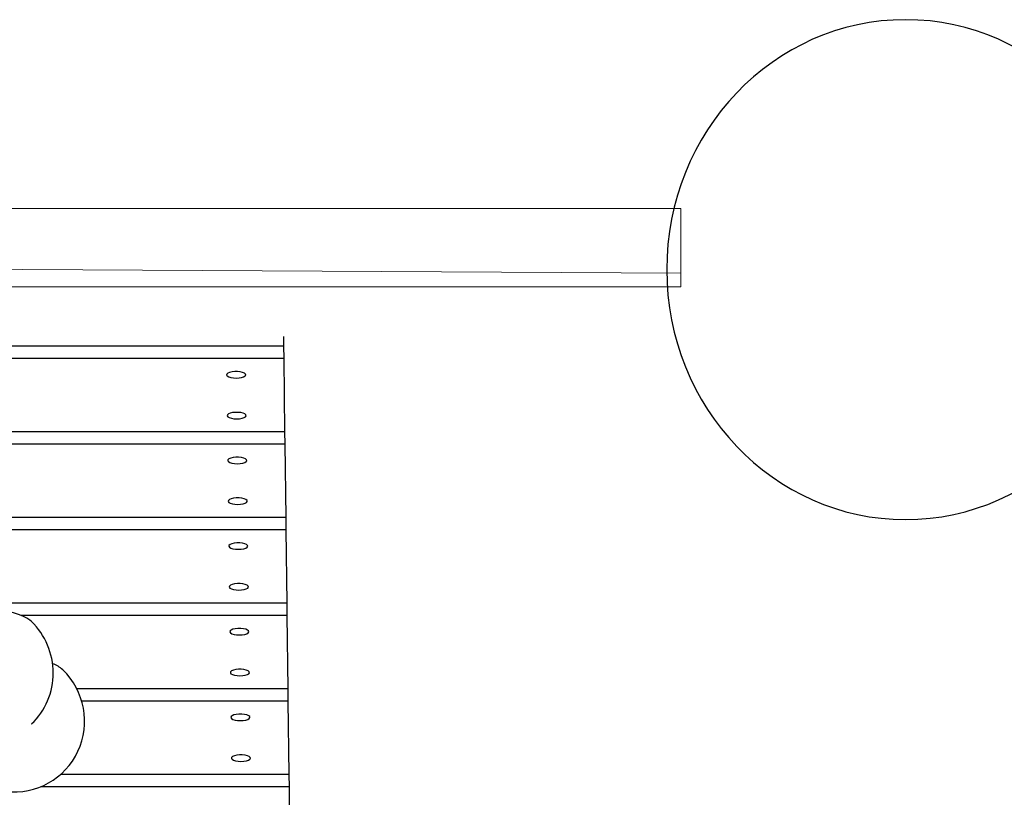
# Model space of a CAD drawing. Units: millimetres. Extents: x -7092 to 6125, y -3372 to 10102.
# Drawn here: x -3263 to -2845, y 2198 to 2528 of the extents above; entities that cross this region are included whole.
import ezdxf

# ---------------------------------------------------------------- set-up
doc = ezdxf.new("R2010")
doc.units = ezdxf.units.MM
doc.layers.add('Toestel 2D', color=7, linetype='Continuous', lineweight=20)

# ---------------------------------------------------------------- blocks, each defined once
blk = doc.blocks.new('BG-8178-RB')
at = {"layer": 'Toestel 2D', "lineweight": 20}
blk.add_lwpolyline([(-3829.7, 2414.55), (-2982.57, 2414.55), (-2982.57, 2447.67), (-3829.7, 2447.67), (-3829.7, 2414.55)], close=True, dxfattribs=at)
at = {"layer": 'Toestel 2D', "lineweight": 25}
for points, knots in [([(-2887.33, 2527.71), (-2831.42, 2527.71), (-2786.1, 2480.28), (-2786.1, 2421.78), (-2786.1, 2421.78), (-2786.1, 2363.29), (-2831.42, 2315.86), (-2887.33, 2315.86), (-2887.33, 2315.86), (-2943.23, 2315.86), (-2988.55, 2363.29), (-2988.55, 2421.78), (-2988.55, 2421.78), (-2988.55, 2480.28), (-2943.23, 2527.71), (-2887.33, 2527.71)], [0, 0, 0, 0, 0.2, 0.2, 0.2, 0.2, 0.4, 0.4, 0.4, 0.4, 0.6, 0.6, 0.6, 0.6, 1, 1, 1, 1]), ([(-3170.98, 2375.83), (-3170.98, 2375.83), (-3172.17, 2375.89), (-3172.17, 2375.89), (-3172.17, 2375.89), (-3172.17, 2375.89), (-3173.25, 2376.06), (-3173.25, 2376.06), (-3173.25, 2376.06), (-3173.25, 2376.06), (-3174.14, 2376.34), (-3174.14, 2376.34), (-3174.14, 2376.34), (-3174.14, 2376.34), (-3174.75, 2376.7), (-3174.75, 2376.7), (-3174.75, 2376.7), (-3174.75, 2376.7), (-3175.03, 2377.1), (-3175.03, 2377.1), (-3175.03, 2377.1), (-3175.03, 2377.1), (-3174.94, 2377.52), (-3174.94, 2377.52), (-3174.94, 2377.52), (-3174.94, 2377.52), (-3174.5, 2377.9), (-3174.5, 2377.9), (-3174.5, 2377.9), (-3174.5, 2377.9), (-3173.76, 2378.22), (-3173.76, 2378.22), (-3173.76, 2378.22), (-3173.76, 2378.22), (-3172.76, 2378.46), (-3172.76, 2378.46), (-3172.76, 2378.46), (-3172.76, 2378.46), (-3171.61, 2378.58), (-3171.61, 2378.58), (-3171.61, 2378.58), (-3171.61, 2378.58), (-3170.4, 2378.58), (-3170.4, 2378.58), (-3170.4, 2378.58), (-3170.4, 2378.58), (-3169.25, 2378.46), (-3169.25, 2378.46), (-3169.25, 2378.46), (-3169.25, 2378.46), (-3168.25, 2378.22), (-3168.25, 2378.22), (-3168.25, 2378.22), (-3168.25, 2378.22), (-3167.49, 2377.9), (-3167.49, 2377.9), (-3167.49, 2377.9), (-3167.49, 2377.9), (-3167.05, 2377.52), (-3167.05, 2377.52), (-3167.05, 2377.52), (-3167.05, 2377.52), (-3166.96, 2377.1), (-3166.96, 2377.1), (-3166.96, 2377.1), (-3166.96, 2377.1), (-3167.21, 2376.7), (-3167.21, 2376.7), (-3167.21, 2376.7), (-3167.21, 2376.7), (-3167.82, 2376.34), (-3167.82, 2376.34), (-3167.82, 2376.34), (-3167.82, 2376.34), (-3168.69, 2376.06), (-3168.69, 2376.06), (-3168.69, 2376.06), (-3168.69, 2376.06), (-3169.78, 2375.89), (-3169.78, 2375.89), (-3169.78, 2375.89), (-3169.78, 2375.89), (-3170.98, 2375.83), (-3170.98, 2375.83)], [0, 0, 0, 0, 0.045455, 0.045455, 0.045455, 0.045455, 0.090909, 0.090909, 0.090909, 0.090909, 0.136364, 0.136364, 0.136364, 0.136364, 0.181818, 0.181818, 0.181818, 0.181818, 0.227273, 0.227273, 0.227273, 0.227273, 0.272727, 0.272727, 0.272727, 0.272727, 0.318182, 0.318182, 0.318182, 0.318182, 0.363636, 0.363636, 0.363636, 0.363636, 0.409091, 0.409091, 0.409091, 0.409091, 0.454545, 0.454545, 0.454545, 0.454545, 0.5, 0.5, 0.5, 0.5, 0.545455, 0.545455, 0.545455, 0.545455, 0.590909, 0.590909, 0.590909, 0.590909, 0.636364, 0.636364, 0.636364, 0.636364, 0.681818, 0.681818, 0.681818, 0.681818, 0.727273, 0.727273, 0.727273, 0.727273, 0.772727, 0.772727, 0.772727, 0.772727, 0.818182, 0.818182, 0.818182, 0.818182, 0.863636, 0.863636, 0.863636, 0.863636, 0.909091, 0.909091, 0.909091, 0.909091, 1, 1, 1, 1]), ([(-3170.76, 2358.55), (-3170.76, 2358.55), (-3171.96, 2358.61), (-3171.96, 2358.61), (-3171.96, 2358.61), (-3171.96, 2358.61), (-3173.04, 2358.78), (-3173.04, 2358.78), (-3173.04, 2358.78), (-3173.04, 2358.78), (-3173.92, 2359.06), (-3173.92, 2359.06), (-3173.92, 2359.06), (-3173.92, 2359.06), (-3174.54, 2359.42), (-3174.54, 2359.42), (-3174.54, 2359.42), (-3174.54, 2359.42), (-3174.81, 2359.82), (-3174.81, 2359.82), (-3174.81, 2359.82), (-3174.81, 2359.82), (-3174.73, 2360.23), (-3174.73, 2360.23), (-3174.73, 2360.23), (-3174.73, 2360.23), (-3174.29, 2360.62), (-3174.29, 2360.62), (-3174.29, 2360.62), (-3174.29, 2360.62), (-3173.54, 2360.94), (-3173.54, 2360.94), (-3173.54, 2360.94), (-3173.54, 2360.94), (-3172.54, 2361.17), (-3172.54, 2361.17), (-3172.54, 2361.17), (-3172.54, 2361.17), (-3171.39, 2361.3), (-3171.39, 2361.3), (-3171.39, 2361.3), (-3171.39, 2361.3), (-3170.19, 2361.3), (-3170.19, 2361.3), (-3170.19, 2361.3), (-3170.19, 2361.3), (-3169.03, 2361.17), (-3169.03, 2361.17), (-3169.03, 2361.17), (-3169.03, 2361.17), (-3168.04, 2360.94), (-3168.04, 2360.94), (-3168.04, 2360.94), (-3168.04, 2360.94), (-3167.28, 2360.62), (-3167.28, 2360.62), (-3167.28, 2360.62), (-3167.28, 2360.62), (-3166.84, 2360.23), (-3166.84, 2360.23), (-3166.84, 2360.23), (-3166.84, 2360.23), (-3166.74, 2359.82), (-3166.74, 2359.82), (-3166.74, 2359.82), (-3166.74, 2359.82), (-3167, 2359.42), (-3167, 2359.42), (-3167, 2359.42), (-3167, 2359.42), (-3167.6, 2359.06), (-3167.6, 2359.06), (-3167.6, 2359.06), (-3167.6, 2359.06), (-3168.48, 2358.78), (-3168.48, 2358.78), (-3168.48, 2358.78), (-3168.48, 2358.78), (-3169.57, 2358.61), (-3169.57, 2358.61), (-3169.57, 2358.61), (-3169.57, 2358.61), (-3170.76, 2358.55), (-3170.76, 2358.55)], [0, 0, 0, 0, 0.045455, 0.045455, 0.045455, 0.045455, 0.090909, 0.090909, 0.090909, 0.090909, 0.136364, 0.136364, 0.136364, 0.136364, 0.181818, 0.181818, 0.181818, 0.181818, 0.227273, 0.227273, 0.227273, 0.227273, 0.272727, 0.272727, 0.272727, 0.272727, 0.318182, 0.318182, 0.318182, 0.318182, 0.363636, 0.363636, 0.363636, 0.363636, 0.409091, 0.409091, 0.409091, 0.409091, 0.454545, 0.454545, 0.454545, 0.454545, 0.5, 0.5, 0.5, 0.5, 0.545455, 0.545455, 0.545455, 0.545455, 0.590909, 0.590909, 0.590909, 0.590909, 0.636364, 0.636364, 0.636364, 0.636364, 0.681818, 0.681818, 0.681818, 0.681818, 0.727273, 0.727273, 0.727273, 0.727273, 0.772727, 0.772727, 0.772727, 0.772727, 0.818182, 0.818182, 0.818182, 0.818182, 0.863636, 0.863636, 0.863636, 0.863636, 0.909091, 0.909091, 0.909091, 0.909091, 1, 1, 1, 1]), ([(-3170.53, 2339.53), (-3170.53, 2339.53), (-3171.72, 2339.59), (-3171.72, 2339.59), (-3171.72, 2339.59), (-3171.72, 2339.59), (-3172.81, 2339.77), (-3172.81, 2339.77), (-3172.81, 2339.77), (-3172.81, 2339.77), (-3173.69, 2340.05), (-3173.69, 2340.05), (-3173.69, 2340.05), (-3173.69, 2340.05), (-3174.3, 2340.41), (-3174.3, 2340.41), (-3174.3, 2340.41), (-3174.3, 2340.41), (-3174.58, 2340.81), (-3174.58, 2340.81), (-3174.58, 2340.81), (-3174.58, 2340.81), (-3174.49, 2341.23), (-3174.49, 2341.23), (-3174.49, 2341.23), (-3174.49, 2341.23), (-3174.05, 2341.61), (-3174.05, 2341.61), (-3174.05, 2341.61), (-3174.05, 2341.61), (-3173.31, 2341.92), (-3173.31, 2341.92), (-3173.31, 2341.92), (-3173.31, 2341.92), (-3172.31, 2342.15), (-3172.31, 2342.15), (-3172.31, 2342.15), (-3172.31, 2342.15), (-3171.16, 2342.28), (-3171.16, 2342.28), (-3171.16, 2342.28), (-3171.16, 2342.28), (-3169.95, 2342.28), (-3169.95, 2342.28), (-3169.95, 2342.28), (-3169.95, 2342.28), (-3168.8, 2342.15), (-3168.8, 2342.15), (-3168.8, 2342.15), (-3168.8, 2342.15), (-3167.81, 2341.92), (-3167.81, 2341.92), (-3167.81, 2341.92), (-3167.81, 2341.92), (-3167.04, 2341.61), (-3167.04, 2341.61), (-3167.04, 2341.61), (-3167.04, 2341.61), (-3166.6, 2341.23), (-3166.6, 2341.23), (-3166.6, 2341.23), (-3166.6, 2341.23), (-3166.51, 2340.81), (-3166.51, 2340.81), (-3166.51, 2340.81), (-3166.51, 2340.81), (-3166.76, 2340.41), (-3166.76, 2340.41), (-3166.76, 2340.41), (-3166.76, 2340.41), (-3167.37, 2340.05), (-3167.37, 2340.05), (-3167.37, 2340.05), (-3167.37, 2340.05), (-3168.24, 2339.77), (-3168.24, 2339.77), (-3168.24, 2339.77), (-3168.24, 2339.77), (-3169.33, 2339.59), (-3169.33, 2339.59), (-3169.33, 2339.59), (-3169.33, 2339.59), (-3170.53, 2339.53), (-3170.53, 2339.53)], [0, 0, 0, 0, 0.045455, 0.045455, 0.045455, 0.045455, 0.090909, 0.090909, 0.090909, 0.090909, 0.136364, 0.136364, 0.136364, 0.136364, 0.181818, 0.181818, 0.181818, 0.181818, 0.227273, 0.227273, 0.227273, 0.227273, 0.272727, 0.272727, 0.272727, 0.272727, 0.318182, 0.318182, 0.318182, 0.318182, 0.363636, 0.363636, 0.363636, 0.363636, 0.409091, 0.409091, 0.409091, 0.409091, 0.454545, 0.454545, 0.454545, 0.454545, 0.5, 0.5, 0.5, 0.5, 0.545455, 0.545455, 0.545455, 0.545455, 0.590909, 0.590909, 0.590909, 0.590909, 0.636364, 0.636364, 0.636364, 0.636364, 0.681818, 0.681818, 0.681818, 0.681818, 0.727273, 0.727273, 0.727273, 0.727273, 0.772727, 0.772727, 0.772727, 0.772727, 0.818182, 0.818182, 0.818182, 0.818182, 0.863636, 0.863636, 0.863636, 0.863636, 0.909091, 0.909091, 0.909091, 0.909091, 1, 1, 1, 1]), ([(-3170.31, 2322.25), (-3170.31, 2322.25), (-3171.51, 2322.31), (-3171.51, 2322.31), (-3171.51, 2322.31), (-3171.51, 2322.31), (-3172.59, 2322.49), (-3172.59, 2322.49), (-3172.59, 2322.49), (-3172.59, 2322.49), (-3173.47, 2322.77), (-3173.47, 2322.77), (-3173.47, 2322.77), (-3173.47, 2322.77), (-3174.09, 2323.13), (-3174.09, 2323.13), (-3174.09, 2323.13), (-3174.09, 2323.13), (-3174.36, 2323.53), (-3174.36, 2323.53), (-3174.36, 2323.53), (-3174.36, 2323.53), (-3174.28, 2323.94), (-3174.28, 2323.94), (-3174.28, 2323.94), (-3174.28, 2323.94), (-3173.84, 2324.33), (-3173.84, 2324.33), (-3173.84, 2324.33), (-3173.84, 2324.33), (-3173.09, 2324.64), (-3173.09, 2324.64), (-3173.09, 2324.64), (-3173.09, 2324.64), (-3172.09, 2324.87), (-3172.09, 2324.87), (-3172.09, 2324.87), (-3172.09, 2324.87), (-3170.94, 2325), (-3170.94, 2325), (-3170.94, 2325), (-3170.94, 2325), (-3169.74, 2325), (-3169.74, 2325), (-3169.74, 2325), (-3169.74, 2325), (-3168.59, 2324.87), (-3168.59, 2324.87), (-3168.59, 2324.87), (-3168.59, 2324.87), (-3167.59, 2324.64), (-3167.59, 2324.64), (-3167.59, 2324.64), (-3167.59, 2324.64), (-3166.83, 2324.33), (-3166.83, 2324.33), (-3166.83, 2324.33), (-3166.83, 2324.33), (-3166.39, 2323.94), (-3166.39, 2323.94), (-3166.39, 2323.94), (-3166.39, 2323.94), (-3166.29, 2323.53), (-3166.29, 2323.53), (-3166.29, 2323.53), (-3166.29, 2323.53), (-3166.55, 2323.13), (-3166.55, 2323.13), (-3166.55, 2323.13), (-3166.55, 2323.13), (-3167.15, 2322.77), (-3167.15, 2322.77), (-3167.15, 2322.77), (-3167.15, 2322.77), (-3168.03, 2322.49), (-3168.03, 2322.49), (-3168.03, 2322.49), (-3168.03, 2322.49), (-3169.12, 2322.31), (-3169.12, 2322.31), (-3169.12, 2322.31), (-3169.12, 2322.31), (-3170.31, 2322.25), (-3170.31, 2322.25)], [0, 0, 0, 0, 0.045455, 0.045455, 0.045455, 0.045455, 0.090909, 0.090909, 0.090909, 0.090909, 0.136364, 0.136364, 0.136364, 0.136364, 0.181818, 0.181818, 0.181818, 0.181818, 0.227273, 0.227273, 0.227273, 0.227273, 0.272727, 0.272727, 0.272727, 0.272727, 0.318182, 0.318182, 0.318182, 0.318182, 0.363636, 0.363636, 0.363636, 0.363636, 0.409091, 0.409091, 0.409091, 0.409091, 0.454545, 0.454545, 0.454545, 0.454545, 0.5, 0.5, 0.5, 0.5, 0.545455, 0.545455, 0.545455, 0.545455, 0.590909, 0.590909, 0.590909, 0.590909, 0.636364, 0.636364, 0.636364, 0.636364, 0.681818, 0.681818, 0.681818, 0.681818, 0.727273, 0.727273, 0.727273, 0.727273, 0.772727, 0.772727, 0.772727, 0.772727, 0.818182, 0.818182, 0.818182, 0.818182, 0.863636, 0.863636, 0.863636, 0.863636, 0.909091, 0.909091, 0.909091, 0.909091, 1, 1, 1, 1]), ([(-3170.08, 2303.24), (-3170.08, 2303.24), (-3171.27, 2303.3), (-3171.27, 2303.3), (-3171.27, 2303.3), (-3171.27, 2303.3), (-3172.36, 2303.48), (-3172.36, 2303.48), (-3172.36, 2303.48), (-3172.36, 2303.48), (-3173.24, 2303.76), (-3173.24, 2303.76), (-3173.24, 2303.76), (-3173.24, 2303.76), (-3173.85, 2304.12), (-3173.85, 2304.12), (-3173.85, 2304.12), (-3173.85, 2304.12), (-3174.13, 2304.52), (-3174.13, 2304.52), (-3174.13, 2304.52), (-3174.13, 2304.52), (-3174.04, 2304.92), (-3174.04, 2304.92), (-3174.04, 2304.92), (-3174.04, 2304.92), (-3173.6, 2305.31), (-3173.6, 2305.31), (-3173.6, 2305.31), (-3173.6, 2305.31), (-3172.86, 2305.63), (-3172.86, 2305.63), (-3172.86, 2305.63), (-3172.86, 2305.63), (-3171.86, 2305.86), (-3171.86, 2305.86), (-3171.86, 2305.86), (-3171.86, 2305.86), (-3170.71, 2305.99), (-3170.71, 2305.99), (-3170.71, 2305.99), (-3170.71, 2305.99), (-3169.5, 2305.99), (-3169.5, 2305.99), (-3169.5, 2305.99), (-3169.5, 2305.99), (-3168.35, 2305.86), (-3168.35, 2305.86), (-3168.35, 2305.86), (-3168.35, 2305.86), (-3167.36, 2305.63), (-3167.36, 2305.63), (-3167.36, 2305.63), (-3167.36, 2305.63), (-3166.59, 2305.31), (-3166.59, 2305.31), (-3166.59, 2305.31), (-3166.59, 2305.31), (-3166.15, 2304.92), (-3166.15, 2304.92), (-3166.15, 2304.92), (-3166.15, 2304.92), (-3166.06, 2304.52), (-3166.06, 2304.52), (-3166.06, 2304.52), (-3166.06, 2304.52), (-3166.32, 2304.12), (-3166.32, 2304.12), (-3166.32, 2304.12), (-3166.32, 2304.12), (-3166.92, 2303.76), (-3166.92, 2303.76), (-3166.92, 2303.76), (-3166.92, 2303.76), (-3167.79, 2303.48), (-3167.79, 2303.48), (-3167.79, 2303.48), (-3167.79, 2303.48), (-3168.88, 2303.3), (-3168.88, 2303.3), (-3168.88, 2303.3), (-3168.88, 2303.3), (-3170.08, 2303.24), (-3170.08, 2303.24)], [0, 0, 0, 0, 0.045455, 0.045455, 0.045455, 0.045455, 0.090909, 0.090909, 0.090909, 0.090909, 0.136364, 0.136364, 0.136364, 0.136364, 0.181818, 0.181818, 0.181818, 0.181818, 0.227273, 0.227273, 0.227273, 0.227273, 0.272727, 0.272727, 0.272727, 0.272727, 0.318182, 0.318182, 0.318182, 0.318182, 0.363636, 0.363636, 0.363636, 0.363636, 0.409091, 0.409091, 0.409091, 0.409091, 0.454545, 0.454545, 0.454545, 0.454545, 0.5, 0.5, 0.5, 0.5, 0.545455, 0.545455, 0.545455, 0.545455, 0.590909, 0.590909, 0.590909, 0.590909, 0.636364, 0.636364, 0.636364, 0.636364, 0.681818, 0.681818, 0.681818, 0.681818, 0.727273, 0.727273, 0.727273, 0.727273, 0.772727, 0.772727, 0.772727, 0.772727, 0.818182, 0.818182, 0.818182, 0.818182, 0.863636, 0.863636, 0.863636, 0.863636, 0.909091, 0.909091, 0.909091, 0.909091, 1, 1, 1, 1]), ([(-3169.86, 2285.96), (-3169.86, 2285.96), (-3171.06, 2286.02), (-3171.06, 2286.02), (-3171.06, 2286.02), (-3171.06, 2286.02), (-3172.14, 2286.2), (-3172.14, 2286.2), (-3172.14, 2286.2), (-3172.14, 2286.2), (-3173.03, 2286.48), (-3173.03, 2286.48), (-3173.03, 2286.48), (-3173.03, 2286.48), (-3173.64, 2286.84), (-3173.64, 2286.84), (-3173.64, 2286.84), (-3173.64, 2286.84), (-3173.91, 2287.24), (-3173.91, 2287.24), (-3173.91, 2287.24), (-3173.91, 2287.24), (-3173.83, 2287.64), (-3173.83, 2287.64), (-3173.83, 2287.64), (-3173.83, 2287.64), (-3173.39, 2288.03), (-3173.39, 2288.03), (-3173.39, 2288.03), (-3173.39, 2288.03), (-3172.64, 2288.35), (-3172.64, 2288.35), (-3172.64, 2288.35), (-3172.64, 2288.35), (-3171.65, 2288.58), (-3171.65, 2288.58), (-3171.65, 2288.58), (-3171.65, 2288.58), (-3170.49, 2288.7), (-3170.49, 2288.7), (-3170.49, 2288.7), (-3170.49, 2288.7), (-3169.29, 2288.7), (-3169.29, 2288.7), (-3169.29, 2288.7), (-3169.29, 2288.7), (-3168.14, 2288.58), (-3168.14, 2288.58), (-3168.14, 2288.58), (-3168.14, 2288.58), (-3167.14, 2288.35), (-3167.14, 2288.35), (-3167.14, 2288.35), (-3167.14, 2288.35), (-3166.38, 2288.03), (-3166.38, 2288.03), (-3166.38, 2288.03), (-3166.38, 2288.03), (-3165.94, 2287.64), (-3165.94, 2287.64), (-3165.94, 2287.64), (-3165.94, 2287.64), (-3165.84, 2287.24), (-3165.84, 2287.24), (-3165.84, 2287.24), (-3165.84, 2287.24), (-3166.1, 2286.84), (-3166.1, 2286.84), (-3166.1, 2286.84), (-3166.1, 2286.84), (-3166.7, 2286.48), (-3166.7, 2286.48), (-3166.7, 2286.48), (-3166.7, 2286.48), (-3167.58, 2286.2), (-3167.58, 2286.2), (-3167.58, 2286.2), (-3167.58, 2286.2), (-3168.67, 2286.02), (-3168.67, 2286.02), (-3168.67, 2286.02), (-3168.67, 2286.02), (-3169.86, 2285.96), (-3169.86, 2285.96)], [0, 0, 0, 0, 0.045455, 0.045455, 0.045455, 0.045455, 0.090909, 0.090909, 0.090909, 0.090909, 0.136364, 0.136364, 0.136364, 0.136364, 0.181818, 0.181818, 0.181818, 0.181818, 0.227273, 0.227273, 0.227273, 0.227273, 0.272727, 0.272727, 0.272727, 0.272727, 0.318182, 0.318182, 0.318182, 0.318182, 0.363636, 0.363636, 0.363636, 0.363636, 0.409091, 0.409091, 0.409091, 0.409091, 0.454545, 0.454545, 0.454545, 0.454545, 0.5, 0.5, 0.5, 0.5, 0.545455, 0.545455, 0.545455, 0.545455, 0.590909, 0.590909, 0.590909, 0.590909, 0.636364, 0.636364, 0.636364, 0.636364, 0.681818, 0.681818, 0.681818, 0.681818, 0.727273, 0.727273, 0.727273, 0.727273, 0.772727, 0.772727, 0.772727, 0.772727, 0.818182, 0.818182, 0.818182, 0.818182, 0.863636, 0.863636, 0.863636, 0.863636, 0.909091, 0.909091, 0.909091, 0.909091, 1, 1, 1, 1]), ([(-3257.74, 2272.7), (-3257.74, 2272.7), (-3258.41, 2273.27), (-3258.41, 2273.27), (-3258.41, 2273.27), (-3258.41, 2273.27), (-3259.72, 2274.13), (-3259.72, 2274.13), (-3259.72, 2274.13), (-3259.72, 2274.13), (-3261.34, 2274.94), (-3261.34, 2274.94), (-3261.34, 2274.94), (-3261.34, 2274.94), (-3263.24, 2275.67), (-3263.24, 2275.67), (-3263.24, 2275.67), (-3263.24, 2275.67), (-3265.39, 2276.3), (-3265.39, 2276.3), (-3265.39, 2276.3), (-3265.39, 2276.3), (-3267.77, 2276.85), (-3267.77, 2276.85), (-3267.77, 2276.85), (-3267.77, 2276.85), (-3270.32, 2277.29), (-3270.32, 2277.29), (-3270.32, 2277.29), (-3270.32, 2277.29), (-3273.01, 2277.61), (-3273.01, 2277.61), (-3273.01, 2277.61), (-3273.01, 2277.61), (-3275.8, 2277.82), (-3275.8, 2277.82), (-3275.8, 2277.82), (-3275.8, 2277.82), (-3278.63, 2277.9), (-3278.63, 2277.9), (-3278.63, 2277.9), (-3278.63, 2277.9), (-3281.49, 2277.87), (-3281.49, 2277.87), (-3281.49, 2277.87), (-3281.49, 2277.87), (-3284.29, 2277.71), (-3284.29, 2277.71), (-3284.29, 2277.71), (-3284.29, 2277.71), (-3287.02, 2277.43), (-3287.02, 2277.43), (-3287.02, 2277.43), (-3287.02, 2277.43), (-3289.62, 2277.03), (-3289.62, 2277.03), (-3289.62, 2277.03), (-3289.62, 2277.03), (-3292.06, 2276.53), (-3292.06, 2276.53), (-3292.06, 2276.53), (-3292.06, 2276.53), (-3294.29, 2275.93), (-3294.29, 2275.93), (-3294.29, 2275.93), (-3294.29, 2275.93), (-3296.27, 2275.23), (-3296.27, 2275.23), (-3296.27, 2275.23), (-3296.27, 2275.23), (-3297.98, 2274.46), (-3297.98, 2274.46), (-3297.98, 2274.46), (-3297.98, 2274.46), (-3299.4, 2273.62), (-3299.4, 2273.62), (-3299.4, 2273.62), (-3299.4, 2273.62), (-3300.49, 2272.72), (-3300.49, 2272.72)], [0, 0, 0, 0, 0.047619, 0.047619, 0.047619, 0.047619, 0.095238, 0.095238, 0.095238, 0.095238, 0.142857, 0.142857, 0.142857, 0.142857, 0.190476, 0.190476, 0.190476, 0.190476, 0.238095, 0.238095, 0.238095, 0.238095, 0.285714, 0.285714, 0.285714, 0.285714, 0.333333, 0.333333, 0.333333, 0.333333, 0.380952, 0.380952, 0.380952, 0.380952, 0.428571, 0.428571, 0.428571, 0.428571, 0.47619, 0.47619, 0.47619, 0.47619, 0.52381, 0.52381, 0.52381, 0.52381, 0.571429, 0.571429, 0.571429, 0.571429, 0.619048, 0.619048, 0.619048, 0.619048, 0.666667, 0.666667, 0.666667, 0.666667, 0.714286, 0.714286, 0.714286, 0.714286, 0.761905, 0.761905, 0.761905, 0.761905, 0.809524, 0.809524, 0.809524, 0.809524, 0.857143, 0.857143, 0.857143, 0.857143, 0.904762, 0.904762, 0.904762, 0.904762, 1, 1, 1, 1]), ([(-3257.67, 2229.22), (-3251.8, 2234.87), (-3248.5, 2242.67), (-3248.51, 2250.86), (-3248.51, 2250.86), (-3248.53, 2259.04), (-3251.86, 2266.93), (-3257.74, 2272.7)], [0, 0, 0, 0, 0.333333, 0.333333, 0.333333, 0.333333, 1, 1, 1, 1]), ([(-3169.63, 2266.95), (-3169.63, 2266.95), (-3170.82, 2267.01), (-3170.82, 2267.01), (-3170.82, 2267.01), (-3170.82, 2267.01), (-3171.91, 2267.19), (-3171.91, 2267.19), (-3171.91, 2267.19), (-3171.91, 2267.19), (-3172.79, 2267.46), (-3172.79, 2267.46), (-3172.79, 2267.46), (-3172.79, 2267.46), (-3173.4, 2267.83), (-3173.4, 2267.83), (-3173.4, 2267.83), (-3173.4, 2267.83), (-3173.68, 2268.23), (-3173.68, 2268.23), (-3173.68, 2268.23), (-3173.68, 2268.23), (-3173.59, 2268.63), (-3173.59, 2268.63), (-3173.59, 2268.63), (-3173.59, 2268.63), (-3173.15, 2269.02), (-3173.15, 2269.02), (-3173.15, 2269.02), (-3173.15, 2269.02), (-3172.41, 2269.34), (-3172.41, 2269.34), (-3172.41, 2269.34), (-3172.41, 2269.34), (-3171.41, 2269.57), (-3171.41, 2269.57), (-3171.41, 2269.57), (-3171.41, 2269.57), (-3170.26, 2269.7), (-3170.26, 2269.7), (-3170.26, 2269.7), (-3170.26, 2269.7), (-3169.05, 2269.7), (-3169.05, 2269.7), (-3169.05, 2269.7), (-3169.05, 2269.7), (-3167.9, 2269.57), (-3167.9, 2269.57), (-3167.9, 2269.57), (-3167.9, 2269.57), (-3166.91, 2269.34), (-3166.91, 2269.34), (-3166.91, 2269.34), (-3166.91, 2269.34), (-3166.14, 2269.02), (-3166.14, 2269.02), (-3166.14, 2269.02), (-3166.14, 2269.02), (-3165.7, 2268.63), (-3165.7, 2268.63), (-3165.7, 2268.63), (-3165.7, 2268.63), (-3165.61, 2268.23), (-3165.61, 2268.23), (-3165.61, 2268.23), (-3165.61, 2268.23), (-3165.87, 2267.83), (-3165.87, 2267.83), (-3165.87, 2267.83), (-3165.87, 2267.83), (-3166.47, 2267.46), (-3166.47, 2267.46), (-3166.47, 2267.46), (-3166.47, 2267.46), (-3167.34, 2267.19), (-3167.34, 2267.19), (-3167.34, 2267.19), (-3167.34, 2267.19), (-3168.43, 2267.01), (-3168.43, 2267.01), (-3168.43, 2267.01), (-3168.43, 2267.01), (-3169.63, 2266.95), (-3169.63, 2266.95)], [0, 0, 0, 0, 0.045455, 0.045455, 0.045455, 0.045455, 0.090909, 0.090909, 0.090909, 0.090909, 0.136364, 0.136364, 0.136364, 0.136364, 0.181818, 0.181818, 0.181818, 0.181818, 0.227273, 0.227273, 0.227273, 0.227273, 0.272727, 0.272727, 0.272727, 0.272727, 0.318182, 0.318182, 0.318182, 0.318182, 0.363636, 0.363636, 0.363636, 0.363636, 0.409091, 0.409091, 0.409091, 0.409091, 0.454545, 0.454545, 0.454545, 0.454545, 0.5, 0.5, 0.5, 0.5, 0.545455, 0.545455, 0.545455, 0.545455, 0.590909, 0.590909, 0.590909, 0.590909, 0.636364, 0.636364, 0.636364, 0.636364, 0.681818, 0.681818, 0.681818, 0.681818, 0.727273, 0.727273, 0.727273, 0.727273, 0.772727, 0.772727, 0.772727, 0.772727, 0.818182, 0.818182, 0.818182, 0.818182, 0.863636, 0.863636, 0.863636, 0.863636, 0.909091, 0.909091, 0.909091, 0.909091, 1, 1, 1, 1]), ([(-3268.51, 2200.57), (-3255.67, 2199.17), (-3243.46, 2206.02), (-3238.04, 2217.64), (-3238.04, 2217.64), (-3232.63, 2229.27), (-3235.21, 2243.14), (-3244.46, 2252.22)], [0, 0, 0, 0, 0.333333, 0.333333, 0.333333, 0.333333, 1, 1, 1, 1]), ([(-3169.41, 2249.67), (-3169.41, 2249.67), (-3170.61, 2249.73), (-3170.61, 2249.73), (-3170.61, 2249.73), (-3170.61, 2249.73), (-3171.69, 2249.91), (-3171.69, 2249.91), (-3171.69, 2249.91), (-3171.69, 2249.91), (-3172.58, 2250.18), (-3172.58, 2250.18), (-3172.58, 2250.18), (-3172.58, 2250.18), (-3173.19, 2250.54), (-3173.19, 2250.54), (-3173.19, 2250.54), (-3173.19, 2250.54), (-3173.46, 2250.94), (-3173.46, 2250.94), (-3173.46, 2250.94), (-3173.46, 2250.94), (-3173.38, 2251.35), (-3173.38, 2251.35), (-3173.38, 2251.35), (-3173.38, 2251.35), (-3172.94, 2251.74), (-3172.94, 2251.74), (-3172.94, 2251.74), (-3172.94, 2251.74), (-3172.19, 2252.06), (-3172.19, 2252.06), (-3172.19, 2252.06), (-3172.19, 2252.06), (-3171.2, 2252.29), (-3171.2, 2252.29), (-3171.2, 2252.29), (-3171.2, 2252.29), (-3170.04, 2252.41), (-3170.04, 2252.41), (-3170.04, 2252.41), (-3170.04, 2252.41), (-3168.84, 2252.41), (-3168.84, 2252.41), (-3168.84, 2252.41), (-3168.84, 2252.41), (-3167.69, 2252.29), (-3167.69, 2252.29), (-3167.69, 2252.29), (-3167.69, 2252.29), (-3166.69, 2252.06), (-3166.69, 2252.06), (-3166.69, 2252.06), (-3166.69, 2252.06), (-3165.93, 2251.74), (-3165.93, 2251.74), (-3165.93, 2251.74), (-3165.93, 2251.74), (-3165.49, 2251.35), (-3165.49, 2251.35), (-3165.49, 2251.35), (-3165.49, 2251.35), (-3165.39, 2250.94), (-3165.39, 2250.94), (-3165.39, 2250.94), (-3165.39, 2250.94), (-3165.65, 2250.54), (-3165.65, 2250.54), (-3165.65, 2250.54), (-3165.65, 2250.54), (-3166.25, 2250.18), (-3166.25, 2250.18), (-3166.25, 2250.18), (-3166.25, 2250.18), (-3167.13, 2249.91), (-3167.13, 2249.91), (-3167.13, 2249.91), (-3167.13, 2249.91), (-3168.22, 2249.73), (-3168.22, 2249.73), (-3168.22, 2249.73), (-3168.22, 2249.73), (-3169.41, 2249.67), (-3169.41, 2249.67)], [0, 0, 0, 0, 0.045455, 0.045455, 0.045455, 0.045455, 0.090909, 0.090909, 0.090909, 0.090909, 0.136364, 0.136364, 0.136364, 0.136364, 0.181818, 0.181818, 0.181818, 0.181818, 0.227273, 0.227273, 0.227273, 0.227273, 0.272727, 0.272727, 0.272727, 0.272727, 0.318182, 0.318182, 0.318182, 0.318182, 0.363636, 0.363636, 0.363636, 0.363636, 0.409091, 0.409091, 0.409091, 0.409091, 0.454545, 0.454545, 0.454545, 0.454545, 0.5, 0.5, 0.5, 0.5, 0.545455, 0.545455, 0.545455, 0.545455, 0.590909, 0.590909, 0.590909, 0.590909, 0.636364, 0.636364, 0.636364, 0.636364, 0.681818, 0.681818, 0.681818, 0.681818, 0.727273, 0.727273, 0.727273, 0.727273, 0.772727, 0.772727, 0.772727, 0.772727, 0.818182, 0.818182, 0.818182, 0.818182, 0.863636, 0.863636, 0.863636, 0.863636, 0.909091, 0.909091, 0.909091, 0.909091, 1, 1, 1, 1]), ([(-3169.18, 2230.66), (-3169.18, 2230.66), (-3170.37, 2230.72), (-3170.37, 2230.72), (-3170.37, 2230.72), (-3170.37, 2230.72), (-3171.46, 2230.9), (-3171.46, 2230.9), (-3171.46, 2230.9), (-3171.46, 2230.9), (-3172.34, 2231.17), (-3172.34, 2231.17), (-3172.34, 2231.17), (-3172.34, 2231.17), (-3172.95, 2231.54), (-3172.95, 2231.54), (-3172.95, 2231.54), (-3172.95, 2231.54), (-3173.23, 2231.93), (-3173.23, 2231.93), (-3173.23, 2231.93), (-3173.23, 2231.93), (-3173.14, 2232.34), (-3173.14, 2232.34), (-3173.14, 2232.34), (-3173.14, 2232.34), (-3172.7, 2232.73), (-3172.7, 2232.73), (-3172.7, 2232.73), (-3172.7, 2232.73), (-3171.96, 2233.05), (-3171.96, 2233.05), (-3171.96, 2233.05), (-3171.96, 2233.05), (-3170.96, 2233.28), (-3170.96, 2233.28), (-3170.96, 2233.28), (-3170.96, 2233.28), (-3169.81, 2233.41), (-3169.81, 2233.41), (-3169.81, 2233.41), (-3169.81, 2233.41), (-3168.61, 2233.41), (-3168.61, 2233.41), (-3168.61, 2233.41), (-3168.61, 2233.41), (-3167.45, 2233.28), (-3167.45, 2233.28), (-3167.45, 2233.28), (-3167.45, 2233.28), (-3166.46, 2233.05), (-3166.46, 2233.05), (-3166.46, 2233.05), (-3166.46, 2233.05), (-3165.69, 2232.73), (-3165.69, 2232.73), (-3165.69, 2232.73), (-3165.69, 2232.73), (-3165.25, 2232.34), (-3165.25, 2232.34), (-3165.25, 2232.34), (-3165.25, 2232.34), (-3165.16, 2231.93), (-3165.16, 2231.93), (-3165.16, 2231.93), (-3165.16, 2231.93), (-3165.42, 2231.54), (-3165.42, 2231.54), (-3165.42, 2231.54), (-3165.42, 2231.54), (-3166.02, 2231.17), (-3166.02, 2231.17), (-3166.02, 2231.17), (-3166.02, 2231.17), (-3166.9, 2230.9), (-3166.9, 2230.9), (-3166.9, 2230.9), (-3166.9, 2230.9), (-3167.99, 2230.72), (-3167.99, 2230.72), (-3167.99, 2230.72), (-3167.99, 2230.72), (-3169.18, 2230.66), (-3169.18, 2230.66)], [0, 0, 0, 0, 0.045455, 0.045455, 0.045455, 0.045455, 0.090909, 0.090909, 0.090909, 0.090909, 0.136364, 0.136364, 0.136364, 0.136364, 0.181818, 0.181818, 0.181818, 0.181818, 0.227273, 0.227273, 0.227273, 0.227273, 0.272727, 0.272727, 0.272727, 0.272727, 0.318182, 0.318182, 0.318182, 0.318182, 0.363636, 0.363636, 0.363636, 0.363636, 0.409091, 0.409091, 0.409091, 0.409091, 0.454545, 0.454545, 0.454545, 0.454545, 0.5, 0.5, 0.5, 0.5, 0.545455, 0.545455, 0.545455, 0.545455, 0.590909, 0.590909, 0.590909, 0.590909, 0.636364, 0.636364, 0.636364, 0.636364, 0.681818, 0.681818, 0.681818, 0.681818, 0.727273, 0.727273, 0.727273, 0.727273, 0.772727, 0.772727, 0.772727, 0.772727, 0.818182, 0.818182, 0.818182, 0.818182, 0.863636, 0.863636, 0.863636, 0.863636, 0.909091, 0.909091, 0.909091, 0.909091, 1, 1, 1, 1]), ([(-3168.96, 2213.38), (-3168.96, 2213.38), (-3170.16, 2213.44), (-3170.16, 2213.44), (-3170.16, 2213.44), (-3170.16, 2213.44), (-3171.24, 2213.61), (-3171.24, 2213.61), (-3171.24, 2213.61), (-3171.24, 2213.61), (-3172.13, 2213.89), (-3172.13, 2213.89), (-3172.13, 2213.89), (-3172.13, 2213.89), (-3172.74, 2214.24), (-3172.74, 2214.24), (-3172.74, 2214.24), (-3172.74, 2214.24), (-3173.02, 2214.65), (-3173.02, 2214.65), (-3173.02, 2214.65), (-3173.02, 2214.65), (-3172.93, 2215.06), (-3172.93, 2215.06), (-3172.93, 2215.06), (-3172.93, 2215.06), (-3172.49, 2215.45), (-3172.49, 2215.45), (-3172.49, 2215.45), (-3172.49, 2215.45), (-3171.74, 2215.77), (-3171.74, 2215.77), (-3171.74, 2215.77), (-3171.74, 2215.77), (-3170.75, 2216), (-3170.75, 2216), (-3170.75, 2216), (-3170.75, 2216), (-3169.59, 2216.12), (-3169.59, 2216.12), (-3169.59, 2216.12), (-3169.59, 2216.12), (-3168.39, 2216.12), (-3168.39, 2216.12), (-3168.39, 2216.12), (-3168.39, 2216.12), (-3167.24, 2216), (-3167.24, 2216), (-3167.24, 2216), (-3167.24, 2216), (-3166.24, 2215.77), (-3166.24, 2215.77), (-3166.24, 2215.77), (-3166.24, 2215.77), (-3165.48, 2215.45), (-3165.48, 2215.45), (-3165.48, 2215.45), (-3165.48, 2215.45), (-3165.04, 2215.06), (-3165.04, 2215.06), (-3165.04, 2215.06), (-3165.04, 2215.06), (-3164.94, 2214.65), (-3164.94, 2214.65), (-3164.94, 2214.65), (-3164.94, 2214.65), (-3165.2, 2214.24), (-3165.2, 2214.24), (-3165.2, 2214.24), (-3165.2, 2214.24), (-3165.8, 2213.89), (-3165.8, 2213.89), (-3165.8, 2213.89), (-3165.8, 2213.89), (-3166.68, 2213.61), (-3166.68, 2213.61), (-3166.68, 2213.61), (-3166.68, 2213.61), (-3167.77, 2213.44), (-3167.77, 2213.44), (-3167.77, 2213.44), (-3167.77, 2213.44), (-3168.96, 2213.38), (-3168.96, 2213.38)], [0, 0, 0, 0, 0.045455, 0.045455, 0.045455, 0.045455, 0.090909, 0.090909, 0.090909, 0.090909, 0.136364, 0.136364, 0.136364, 0.136364, 0.181818, 0.181818, 0.181818, 0.181818, 0.227273, 0.227273, 0.227273, 0.227273, 0.272727, 0.272727, 0.272727, 0.272727, 0.318182, 0.318182, 0.318182, 0.318182, 0.363636, 0.363636, 0.363636, 0.363636, 0.409091, 0.409091, 0.409091, 0.409091, 0.454545, 0.454545, 0.454545, 0.454545, 0.5, 0.5, 0.5, 0.5, 0.545455, 0.545455, 0.545455, 0.545455, 0.590909, 0.590909, 0.590909, 0.590909, 0.636364, 0.636364, 0.636364, 0.636364, 0.681818, 0.681818, 0.681818, 0.681818, 0.727273, 0.727273, 0.727273, 0.727273, 0.772727, 0.772727, 0.772727, 0.772727, 0.818182, 0.818182, 0.818182, 0.818182, 0.863636, 0.863636, 0.863636, 0.863636, 0.909091, 0.909091, 0.909091, 0.909091, 1, 1, 1, 1])]:
    blk.add_open_spline(points, degree=3, knots=knots, dxfattribs=at)
at = {"layer": 'Toestel 2D', "lineweight": 20}
blk.add_open_spline([(-2982.58, 2420.33), (-2982.58, 2420.33), (-3844.36, 2425.14), (-3844.36, 2425.14)], degree=3, dxfattribs=at)
at = {"layer": 'Toestel 2D', "lineweight": 25}
for points in [[(-3150.97, 2393.48), (-3150.97, 2393.48), (-3150.91, 2389.3), (-3150.91, 2389.3)], [(-3150.91, 2389.3), (-3150.91, 2389.3), (-3656.63, 2389.3), (-3656.63, 2389.3)], [(-3150.91, 2389.3), (-3150.91, 2389.3), (-3150.85, 2384.11), (-3150.85, 2384.11)], [(-3150.85, 2384.11), (-3150.85, 2384.11), (-3656.56, 2384.11), (-3656.56, 2384.11)], [(-3150.85, 2384.11), (-3150.85, 2384.11), (-3150.47, 2353.01), (-3150.47, 2353.01)], [(-3150.47, 2353.01), (-3150.47, 2353.01), (-3477.88, 2353.01), (-3477.88, 2353.01)], [(-3150.47, 2353.01), (-3150.47, 2353.01), (-3150.4, 2347.82), (-3150.4, 2347.82)], [(-3150.4, 2347.82), (-3150.4, 2347.82), (-3469.66, 2347.82), (-3469.66, 2347.82)], [(-3150.4, 2347.82), (-3150.4, 2347.82), (-3150.02, 2316.72), (-3150.02, 2316.72)], [(-3150.02, 2316.72), (-3150.02, 2316.72), (-3450.41, 2316.72), (-3450.41, 2316.72)], [(-3150.02, 2316.72), (-3150.02, 2316.72), (-3149.95, 2311.53), (-3149.95, 2311.53)], [(-3149.95, 2311.53), (-3149.95, 2311.53), (-3449.23, 2311.53), (-3449.23, 2311.53)], [(-3149.95, 2311.53), (-3149.95, 2311.53), (-3149.57, 2280.43), (-3149.57, 2280.43)], [(-3149.57, 2280.43), (-3149.57, 2280.43), (-3465.81, 2280.43), (-3465.81, 2280.43)], [(-3149.57, 2280.43), (-3149.57, 2280.43), (-3149.5, 2275.24), (-3149.5, 2275.24)], [(-3149.5, 2275.24), (-3149.5, 2275.24), (-3262.07, 2275.24), (-3262.07, 2275.24)], [(-3149.5, 2275.24), (-3149.5, 2275.24), (-3149.12, 2244.14), (-3149.12, 2244.14)], [(-3244.46, 2252.22), (-3245.72, 2253.33), (-3247.19, 2254.2), (-3248.77, 2254.76)], [(-3149.12, 2244.14), (-3149.12, 2244.14), (-3238.55, 2244.14), (-3238.55, 2244.14)], [(-3149.12, 2244.14), (-3149.12, 2244.14), (-3149.05, 2238.95), (-3149.05, 2238.95)], [(-3149.05, 2238.95), (-3149.05, 2238.95), (-3236.48, 2238.95), (-3236.48, 2238.95)], [(-3149.05, 2238.95), (-3149.05, 2238.95), (-3148.67, 2207.84), (-3148.67, 2207.84)], [(-3257.67, 2229.22), (-3257.67, 2229.22), (-3257.54, 2229.35), (-3257.54, 2229.35)], [(-3148.67, 2207.84), (-3148.67, 2207.84), (-3245.38, 2207.84), (-3245.38, 2207.84)], [(-3148.67, 2207.84), (-3148.67, 2207.84), (-3148.6, 2202.65), (-3148.6, 2202.65)], [(-3148.6, 2202.65), (-3148.6, 2202.65), (-3253.73, 2202.65), (-3253.73, 2202.65)], [(-3148.6, 2202.65), (-3148.6, 2202.65), (-3148.22, 2171.55), (-3148.22, 2171.55)]]:
    blk.add_open_spline(points, degree=3, dxfattribs=at)

msp = doc.modelspace()

# ---------------------------------------------------------------- block references
msp.add_blockref('BG-8178-RB', (0, 0))

doc.saveas('drawing.dxf')
